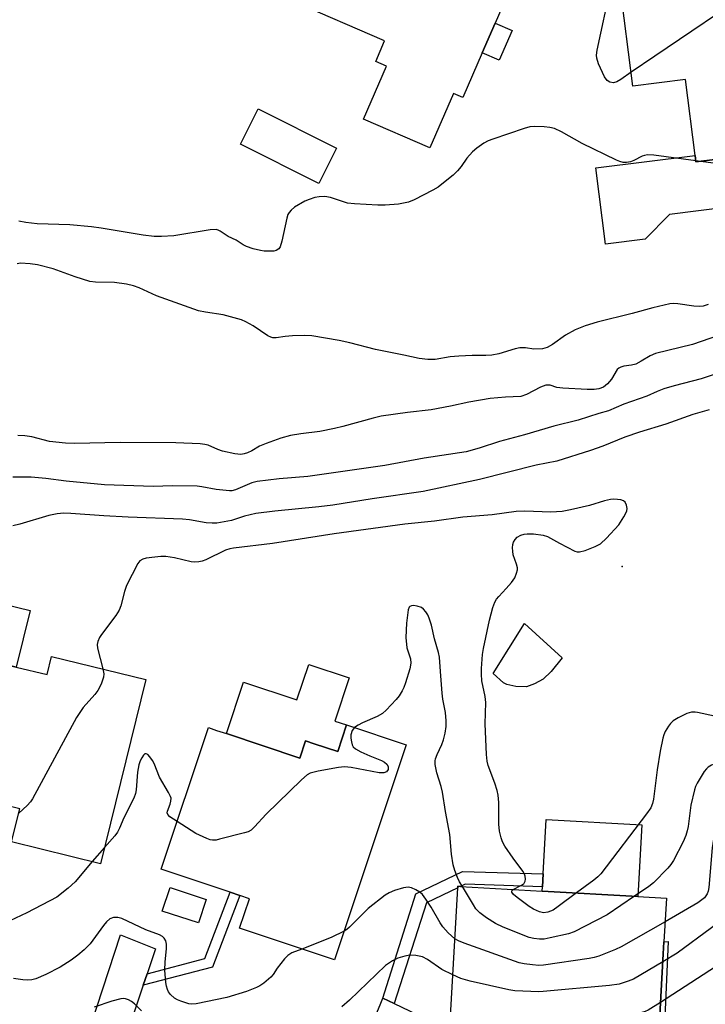
# Model space of a CAD drawing. Units: inches. Extents: x 1309759 to 1315759, y 489449 to 493450.
# Drawn here: x 1313249 to 1313414, y 490486 to 490723 of the extents above; entities that cross this region are included whole.
import ezdxf

# ---------------------------------------------------------------- set-up
doc = ezdxf.new("R2010")
doc.units = ezdxf.units.IN
doc.header["$MEASUREMENT"] = 0
for name, color, linetype in [('BLDG-Footprint', 5, 'Continuous'), ('CULTRL-Pad', 6, 'Continuous'), ('ELEV-Spot Elevation', 7, 'Continuous'), ('TRANS-Driveway', 251, 'Continuous'), ('TRANS-Non Street Sidewalk', 7, 'Continuous'), ('Undefined', 1, 'Continuous')]:
    doc.layers.add(name, color=color, linetype=linetype)

msp = doc.modelspace()

# ---------------------------------------------------------------- linework, layer by layer
at = {"layer": 'BLDG-Footprint'}
for points, elevation in [([(1313437.72, 490742.68), (1313444.09, 490692.39), (1313425.5, 490690.04), (1313411.8, 490688.31), (1313411.6, 490689.89), (1313409.29, 490708.1), (1313396.65, 490706.5), (1313393.53, 490731.15), (1313392.79, 490736.99), (1313395.28, 490737.3), (1313406.27, 490738.69), (1313410.33, 490739.21), (1313411.6, 490739.37)], 285.07), ([(1313248.4, 490566.87), (1313255.84, 490565.05), (1313256.91, 490569.44), (1313279.53, 490563.91), (1313268.69, 490519.61), (1313247.28, 490524.84), (1313249.23, 490532.81), (1313244.81, 490533.89), (1313241.41, 490534.73), (1313226.44, 490538.39), (1313234.26, 490570.34), (1313236.14, 490569.88)], 274.13), ([(1313342.17, 490548.16), (1313324.9, 490496.46), (1313302.06, 490504.09), (1313304.44, 490511.2), (1313302.14, 490511.97), (1313299.83, 490512.74), (1313283.24, 490518.28), (1313294.61, 490552.32), (1313296.58, 490551.66), (1313298.94, 490550.87), (1313316.58, 490544.98), (1313317.97, 490549.11), (1313319.99, 490548.44), (1313325.68, 490546.54), (1313327.82, 490552.95)], 272.02), ([(1313403.96, 490497.94), (1313402.79, 490477.27), (1313401.21, 490477.36), (1313375.01, 490478.84), (1313372.04, 490479.01), (1313352.64, 490480.11), (1313354.55, 490513.84), (1313354.57, 490514.19), (1313355.2, 490514.15), (1313374.86, 490513.04), (1313397.87, 490511.74), (1313404.72, 490511.36), (1313404.12, 490500.86)], 268.4)]:
    msp.add_lwpolyline(points, close=True, dxfattribs=dict(at, elevation=elevation))
at = {"layer": 'BLDG-Footprint', "elevation": 305.49}
msp.add_lwpolyline([(1313369.61, 490735.77), (1313363.51, 490721.7), (1313360.41, 490714.55), (1313355.75, 490703.8), (1313353.49, 490704.78), (1313347.82, 490691.69), (1313331.85, 490698.61), (1313337.38, 490711.36), (1313334.83, 490712.47), (1313336.97, 490717.39), (1313315.02, 490726.9)], dxfattribs=at)
at = {"layer": 'CULTRL-Pad'}
for points in [[(1313367.64, 490719.91), (1313364.54, 490712.76), (1313360.41, 490714.54), (1313363.51, 490721.7)], [(1313325.41, 490691.63), (1313321.17, 490683.14), (1313302.31, 490692.55), (1313306.55, 490701.04)], [(1313425.5, 490690.04), (1313426.98, 490678.37), (1313405.46, 490675.65), (1313399.64, 490669.73), (1313390.05, 490668.52), (1313387.73, 490686.87), (1313411.6, 490689.89), (1313411.8, 490688.3)], [(1313251.72, 490580.44), (1313248.4, 490566.87), (1313236.14, 490569.88), (1313239.46, 490583.44)], [(1313372.98, 490562.81), (1313371.06, 490562.15), (1313368.5, 490562.21), (1313366.38, 490562.67), (1313365.52, 490563.11), (1313363.06, 490565.34), (1313370.56, 490577.35), (1313379.67, 490569.07), (1313377.03, 490565.85), (1313375.1, 490564)], [(1313328.46, 490564.28), (1313324.99, 490553.9), (1313327.82, 490552.95), (1313325.68, 490546.54), (1313319.99, 490548.44), (1313317.97, 490549.11), (1313316.58, 490544.98), (1313298.94, 490550.87), (1313303.07, 490563.24), (1313315.85, 490558.97), (1313318.71, 490567.53)], [(1313398.84, 490528.93), (1313397.87, 490511.74), (1313374.86, 490513.04), (1313374.92, 490514.08), (1313375.09, 490517.14), (1313375.83, 490530.22)], [(1313294.08, 490511.01), (1313292.21, 490505.36), (1313283.51, 490508.23), (1313285.38, 490513.88)]]:
    msp.add_lwpolyline(points, close=True, dxfattribs=at)
at = {"layer": 'ELEV-Spot Elevation'}
msp.add_point((1313394.1, 490591.04, 274.35), dxfattribs=at)
at = {"layer": 'TRANS-Driveway'}
for points in [[(1313279.86, 490493.13), (1313278.93, 490490.37), (1313274.9, 490478.4), (1313270.92, 490479.64), (1313266.37, 490480.92), (1313273.43, 490502.54), (1313281.88, 490499.11)], [(1313339.26, 490485.96), (1313346.44, 490482.52), (1313340.43, 490470.5), (1313338.84, 490467.31), (1313332.53, 490454.67), (1313324.63, 490458.41), (1313336.07, 490486.05), (1313336.57, 490487.25)]]:
    msp.add_lwpolyline(points, close=True, dxfattribs=at)
at = {"layer": 'TRANS-Non Street Sidewalk'}
for points in [[(1313339.26, 490485.96), (1313336.57, 490487.25), (1313344.48, 490512.39), (1313355.65, 490517.77), (1313375.09, 490517.14), (1313374.92, 490514.08), (1313356.3, 490514.68), (1313355.2, 490514.15), (1313354.57, 490514.19), (1313354.55, 490513.84), (1313347, 490510.2)], [(1313278.93, 490490.37), (1313279.86, 490493.13), (1313293.75, 490496.8), (1313299.83, 490512.74), (1313302.14, 490511.97), (1313295.58, 490494.76)], [(1313338.84, 490467.31), (1313340.43, 490470.5), (1313371.95, 490475.34), (1313372.04, 490479.01), (1313375.01, 490478.84), (1313374.91, 490475.1), (1313394.36, 490472.42), (1313401.07, 490473.97), (1313401.21, 490477.36), (1313402.79, 490477.27), (1313403.96, 490497.94), (1313404.12, 490500.86), (1313405.15, 490500.94), (1313403.87, 490471.64), (1313394.5, 490469.47), (1313372.54, 490472.49)]]:
    msp.add_lwpolyline(points, close=True, dxfattribs=at)
at = {"layer": 'Undefined'}
for p, q in [((1313412.93, 490688.45, 284), (1313411.76, 490688.61, 284)), ((1313269.64, 490523.5, 272), (1313266.66, 490520.1, 272))]:
    msp.add_line(p, q, dxfattribs=at)
for points, elevation in [([(1313437.98, 490740.62), (1313437.76, 490739.46), (1313437.32, 490738.48), (1313436.47, 490737.35), (1313435.46, 490736.38), (1313434.47, 490735.82), (1313431.52, 490734.6), (1313430.26, 490733.93), (1313429.18, 490733.04), (1313427.08, 490730.94), (1313425.91, 490730.02), (1313401.9, 490713.77), (1313396.23, 490709.85)], 286), ([(1313396.23, 490709.85), (1313393.77, 490708.13), (1313392.76, 490707.53), (1313392, 490707.33), (1313391.08, 490707.49), (1313390.48, 490707.88), (1313389.86, 490708.78), (1313388.35, 490711.92), (1313387.97, 490713.23), (1313387.92, 490714), (1313388.06, 490715.16), (1313391.38, 490730.49), (1313392.06, 490733.31), (1313392.94, 490735.78)], 286), ([(1313411.76, 490688.61), (1313401.68, 490689.9), (1313400.2, 490689.99), (1313399.43, 490689.88), (1313398.92, 490689.72), (1313396.89, 490688.64), (1313396.11, 490688.34), (1313395.09, 490688.17), (1313394.32, 490688.2), (1313393.5, 490688.43), (1313392.7, 490688.77), (1313384.49, 490692.7), (1313379.5, 490695.53), (1313377.78, 490696.33), (1313376.72, 490696.6), (1313375.3, 490696.73), (1313373.02, 490696.82), (1313371.89, 490696.71), (1313370.48, 490696.32), (1313362.96, 490693.77), (1313361.87, 490693.35), (1313360.85, 490692.8), (1313359.17, 490691.65), (1313358.06, 490690.74), (1313356.76, 490689.24), (1313355.37, 490687.19), (1313354.51, 490686.13), (1313353.45, 490685.15), (1313350.75, 490682.95), (1313349.81, 490682.26), (1313348.53, 490681.52), (1313344.04, 490679.19), (1313342.7, 490678.63), (1313340.32, 490678.13), (1313337.12, 490677.91), (1313335.36, 490677.93), (1313329.76, 490678.2), (1313328.03, 490678.42), (1313323.92, 490679.77), (1313322.56, 490679.98), (1313321.22, 490679.91), (1313320.15, 490679.72), (1313318.79, 490679.3), (1313317.74, 490678.87), (1313315.32, 490677.46), (1313314.5, 490676.75), (1313314, 490676.13), (1313313.73, 490675.64), (1313313.46, 490674.81), (1313312.27, 490669.23), (1313311.82, 490667.86), (1313311.51, 490667.44), (1313310.89, 490667.02), (1313310.36, 490666.89), (1313309.49, 490666.82), (1313307.99, 490666.86), (1313307.1, 490666.98), (1313305.39, 490667.42), (1313303.72, 490667.97), (1313302.97, 490668.35), (1313301.24, 490669.54), (1313299.37, 490670.41), (1313297.46, 490671.67), (1313296.97, 490671.91), (1313296.45, 490672.03), (1313295.03, 490671.96), (1313286.28, 490670.53), (1313283.3, 490670.35), (1313281.52, 490670.36), (1313278.94, 490670.7), (1313268.78, 490672.38), (1313266.45, 490672.69), (1313261.28, 490673.19), (1313253.44, 490673.44), (1313250.66, 490673.72), (1313248.98, 490674.08)], 284), ([(1313420.14, 490689.36), (1313418.84, 490688.46), (1313418.12, 490688.17), (1313417.37, 490688.01), (1313416.01, 490688.03), (1313412.93, 490688.45)], 284), ([(1313414.73, 490654.03), (1313413.53, 490653.63), (1313412.74, 490653.55), (1313411.33, 490653.62), (1313407.48, 490654.22), (1313406.4, 490654.25), (1313405.54, 490654.16), (1313401.45, 490653.25), (1313396.45, 490651.87), (1313388.06, 490649.79), (1313385.18, 490648.93), (1313382.75, 490647.98), (1313380.44, 490646.63), (1313377.33, 490644.38), (1313376.05, 490643.73), (1313374.94, 490643.41), (1313372.87, 490643.3), (1313370.8, 490643.58), (1313369.51, 490643.58), (1313368.37, 490643.34), (1313364.4, 490642.18), (1313362.72, 490641.83), (1313361.29, 490641.74), (1313357.99, 490641.81), (1313354.77, 490641.64), (1313352.74, 490641.45), (1313349.1, 490640.85), (1313347.34, 490640.78), (1313345.28, 490641.02), (1313341.61, 490641.86), (1313334.73, 490643.25), (1313328.63, 490644.78), (1313326.05, 490645.35), (1313319.49, 490646.49), (1313317.73, 490646.6), (1313314.8, 490646.51), (1313313.05, 490646.37), (1313310.85, 490646.04), (1313310.07, 490646.05), (1313309.59, 490646.17), (1313308.87, 490646.5), (1313305.38, 490648.94), (1313303.59, 490649.9), (1313302.53, 490650.36), (1313298.13, 490651.57), (1313293.93, 490652.16), (1313292.24, 490652.55), (1313282.09, 490656.14), (1313277.96, 490658.04), (1313276.6, 490658.56), (1313274.9, 490658.93), (1313272.01, 490659.35), (1313267.48, 490659.4), (1313266.06, 490659.57), (1313262.54, 490660.65), (1313257.25, 490662.61), (1313253.53, 490663.56), (1313251.78, 490663.84), (1313249.43, 490663.94), (1313248.59, 490663.84)], 282), ([(1313419.1, 490647.2), (1313410.95, 490644.42), (1313402.12, 490642.23), (1313400.83, 490641.69), (1313398.68, 490640.38), (1313397.36, 490639.73), (1313396.29, 490639.42), (1313394.47, 490639.19), (1313393.73, 490639), (1313393.28, 490638.74), (1313392.89, 490638.38), (1313391.5, 490636.12), (1313390.56, 490634.96), (1313389.55, 490634.16), (1313388.5, 490633.76), (1313387.38, 490633.64), (1313385.65, 490633.64), (1313379.84, 490633.91), (1313378.38, 490634.1), (1313376.78, 490634.63), (1313375.73, 490634.62), (1313374.42, 490634.14), (1313371.07, 490632.39), (1313369.74, 490631.94), (1313366.02, 490631.78), (1313362.31, 490631.44), (1313357.22, 490630.56), (1313352.77, 490629.57), (1313348.13, 490628.71), (1313342.44, 490628.07), (1313336.15, 490627.18), (1313334.18, 490626.74), (1313326.9, 490624.69), (1313324.89, 490624.21), (1313321.38, 490623.53), (1313316.85, 490622.98), (1313314.32, 490622.55), (1313312.04, 490621.92), (1313308.47, 490620.63), (1313306.87, 490619.94), (1313305.05, 490618.89), (1313304.02, 490618.4), (1313303.22, 490618.11), (1313302.4, 490617.98), (1313300.94, 490618.15), (1313298.02, 490618.8), (1313296.9, 490619.17), (1313294.56, 490620.18), (1313293.76, 490620.39), (1313292.61, 490620.52), (1313286.79, 490620.8), (1313273.34, 490620.89), (1313262.44, 490620.66), (1313260.23, 490620.68), (1313256.4, 490621.09), (1313252.14, 490622.21), (1313250.46, 490622.45), (1313248.77, 490622.57)], 280), ([(1313424.71, 490640.08), (1313413.11, 490636.17), (1313406.57, 490634.52), (1313404.08, 490633.75), (1313402.46, 490633.15), (1313400.02, 490631.98), (1313394.47, 490630.09), (1313390.83, 490628.46), (1313388.44, 490627.8), (1313383.53, 490626.22), (1313377.64, 490624.77), (1313370.6, 490622.71), (1313364.61, 490621.12), (1313359.68, 490619.46), (1313356.56, 490618.64), (1313346.47, 490617.13), (1313337, 490615.3), (1313323.53, 490613.37), (1313318.49, 490612.68), (1313311.64, 490612.1), (1313306.32, 490611.49), (1313305.03, 490611.15), (1313301.08, 490609.5), (1313300.26, 490609.28), (1313299.69, 490609.24), (1313296.46, 490609.56), (1313293.04, 490610.23), (1313291.88, 490610.34), (1313285.96, 490610.41), (1313281.29, 490610.29), (1313269.61, 490610.66), (1313260.42, 490611.54), (1313255.47, 490612.17), (1313251.99, 490612.49), (1313247.59, 490612.52)], 278), ([(1313415, 490628.72), (1313411.03, 490627.58), (1313404.61, 490625.24), (1313398.28, 490623.36), (1313394.75, 490622.13), (1313389.39, 490619.98), (1313386.45, 490618.92), (1313378.34, 490616.4), (1313373.38, 490615.39), (1313359.81, 490611.93), (1313346.23, 490609.1), (1313333.95, 490607.35), (1313324.54, 490605.77), (1313321.15, 490605.38), (1313310.54, 490604.38), (1313306, 490603.79), (1313303.31, 490603.18), (1313300.14, 490602.09), (1313296.65, 490601.5), (1313295.48, 490601.43), (1313294.03, 490601.54), (1313290.05, 490602.26), (1313288.39, 490602.43), (1313275.31, 490602.9), (1313269.49, 490603.21), (1313261.54, 490603.79), (1313259.86, 490603.84), (1313258.22, 490603.73), (1313256.25, 490603.34), (1313249.24, 490601.23), (1313247.6, 490600.84)], 276), ([(1313367.9, 490513.44), (1313369.75, 490514.33), (1313370.42, 490514.78), (1313370.75, 490515.38), (1313370.81, 490515.85), (1313370.76, 490516.6), (1313370.63, 490517.09), (1313370.21, 490517.85), (1313367.83, 490520.92), (1313365.9, 490523.83), (1313365.34, 490524.84), (1313364.97, 490525.84), (1313364.61, 490527.45), (1313364.41, 490529.11), (1313364.42, 490534.33), (1313364.26, 490536.08), (1313364, 490537.24), (1313363.47, 490538.95), (1313361.84, 490543.19), (1313361.62, 490544.25), (1313361.42, 490545.86), (1313361.15, 490553.2), (1313361.31, 490558.39), (1313361.11, 490559.83), (1313360.35, 490563.6), (1313360.26, 490565.2), (1313360.28, 490566.55), (1313360.5, 490569.91), (1313360.72, 490571.34), (1313362.19, 490578.15), (1313363, 490581.16), (1313363.44, 490582.49), (1313363.84, 490583.22), (1313364.39, 490583.87), (1313366.2, 490585.73), (1313367.46, 490587.23), (1313368.25, 490588.36), (1313368.7, 490589.41), (1313368.89, 490590.22), (1313368.89, 490590.77), (1313368.69, 490591.61), (1313367.9, 490593.88), (1313367.76, 490594.73), (1313367.72, 490595.56), (1313367.79, 490596.38), (1313367.93, 490596.89), (1313368.32, 490597.54), (1313368.86, 490598.1), (1313369.74, 490598.61), (1313370.48, 490598.83), (1313371.25, 490598.94), (1313372.72, 490598.89), (1313375.06, 490598.59), (1313376.13, 490598.27), (1313379.01, 490596.63), (1313382.72, 490594.75), (1313383.26, 490594.59), (1313383.8, 490594.56), (1313385.16, 490594.89), (1313387.61, 490595.83), (1313388.86, 490596.52), (1313390.32, 490597.89), (1313393.29, 490601.06), (1313394.51, 490602.96), (1313394.9, 490603.7), (1313395.2, 490604.46), (1313395.26, 490604.98), (1313395.13, 490605.79), (1313394.79, 490606.5), (1313394.43, 490606.81), (1313393.72, 490607.07), (1313392.92, 490607.19), (1313392.1, 490607.25), (1313391.26, 490607.19), (1313389.84, 490606.84), (1313386.21, 490605.68), (1313381.66, 490604.64), (1313379.67, 490604.28), (1313376.94, 490604.15), (1313370.66, 490604.32), (1313368.58, 490604.24), (1313362.81, 490603.45), (1313355.73, 490602.91), (1313348.99, 490601.96), (1313341.8, 490601.26), (1313324.81, 490598.92), (1313310.01, 490596.62), (1313300.62, 490595.49), (1313299.78, 490595.33), (1313298.7, 490594.98), (1313293.94, 490592.64), (1313293.13, 490592.31), (1313292.33, 490592.14), (1313291.25, 490592.09), (1313290.43, 490592.15), (1313286.45, 490593.17), (1313284.37, 490593.43), (1313283.18, 490593.43), (1313281.69, 490593.29), (1313279.62, 490593.03), (1313278.79, 490592.84), (1313278.1, 490592.43), (1313277.6, 490591.77), (1313274.88, 490586.47), (1313274.4, 490585.07), (1313273.55, 490581.6), (1313273.12, 490580.52), (1313272.3, 490579.28), (1313268.89, 490574.74), (1313268.44, 490574), (1313268.01, 490573.03), (1313267.85, 490572.27), (1313267.91, 490571.44), (1313269.24, 490566.43)], 274), ([(1313355.65, 490514.13), (1313355, 490515.22), (1313354.5, 490516.3), (1313353.85, 490517.98), (1313353.44, 490519.37), (1313353.02, 490521.86), (1313352.62, 490526.64), (1313351.58, 490532.17), (1313350.87, 490536.83), (1313350.53, 490538.2), (1313349.48, 490541.46), (1313349.13, 490543.45), (1313349.11, 490544.31), (1313349.19, 490544.84), (1313349.57, 490545.85), (1313350.71, 490548.29), (1313351.1, 490549.35), (1313351.55, 490550.97), (1313351.75, 490552.55), (1313351.73, 490553.98), (1313351.56, 490555.98), (1313350.99, 490559.18), (1313350.81, 490560.63), (1313350.39, 490565.82), (1313350.19, 490569.27), (1313349.95, 490570.34), (1313348.97, 490573.67), (1313348.21, 490576.93), (1313347.66, 490578.61), (1313347.32, 490579.42), (1313346.86, 490580.17), (1313346.29, 490580.83), (1313345.84, 490581.17), (1313344.77, 490581.54), (1313343.94, 490581.64), (1313343.43, 490581.61), (1313343.02, 490581.45), (1313342.88, 490581.3), (1313342.6, 490580.6), (1313342.2, 490577.39), (1313342.03, 490573.98), (1313342.3, 490571.48), (1313343.15, 490568.88), (1313343.29, 490567.83), (1313343.02, 490566.43), (1313342.02, 490563.05), (1313341.61, 490561.96), (1313341.22, 490561.19), (1313340.46, 490559.97), (1313339.73, 490559.07), (1313337.32, 490556.51), (1313336.47, 490555.73), (1313335.2, 490555), (1313331.61, 490553.49), (1313330.58, 490552.91), (1313329.75, 490552.31)], 272), ([(1313269.24, 490566.43), (1313269.44, 490565.25), (1313269.4, 490564.41), (1313268.81, 490562.78), (1313268.01, 490561.21), (1313267.31, 490560.26), (1313264.52, 490557.14), (1313262.89, 490554.77), (1313252.31, 490535.17), (1313251.82, 490534.47), (1313251.05, 490533.61), (1313248.98, 490531.76)], 274), ([(1313416.27, 490555.09), (1313412.17, 490555.99), (1313411.59, 490556.06), (1313410.74, 490556.02), (1313409.64, 490555.72), (1313407.55, 490554.69), (1313406.33, 490553.92), (1313405.72, 490553.33), (1313405.2, 490552.64), (1313404.44, 490551.4), (1313404.1, 490550.61), (1313403.87, 490549.79), (1313403.24, 490546.69), (1313402.46, 490542.17), (1313401.63, 490535.12), (1313401.4, 490534.05), (1313400.97, 490533.06), (1313399.95, 490531.61), (1313388.92, 490517.17), (1313388.23, 490516.48), (1313387.24, 490515.67), (1313383.07, 490512.58)], 274), ([(1313329.75, 490552.31), (1313329.14, 490551.59), (1313328.86, 490550.57), (1313328.86, 490549.76), (1313328.96, 490548.94), (1313329.17, 490548.18), (1313329.4, 490547.73), (1313329.99, 490547.2), (1313331.24, 490546.51), (1313333.38, 490545.53), (1313336.19, 490544.43), (1313336.96, 490544), (1313337.49, 490543.51), (1313337.81, 490542.94), (1313337.8, 490542.26), (1313337.43, 490541.72), (1313336.8, 490541.46), (1313335.67, 490541.47), (1313328.9, 490542.72), (1313327.28, 490542.88), (1313325.85, 490542.72), (1313320.99, 490541.84), (1313319.05, 490541.35), (1313318.32, 490540.93), (1313317, 490539.77), (1313308.48, 490531.52), (1313305.7, 490528.47), (1313304.86, 490527.69), (1313304.12, 490527.28), (1313303.3, 490527.01), (1313297.28, 490525.47), (1313296.43, 490525.3), (1313295.58, 490525.26), (1313295.04, 490525.36), (1313294.24, 490525.64), (1313291.61, 490526.89), (1313287.09, 490529.78)], 272), ([(1313287.09, 490529.78), (1313285.31, 490530.86), (1313284.82, 490531.41), (1313284.71, 490531.82), (1313284.77, 490532.26), (1313285.42, 490533.91), (1313285.6, 490534.61), (1313285.62, 490535.32), (1313285.49, 490535.8), (1313285.04, 490536.72), (1313282.81, 490540.41), (1313281.57, 490543.67), (1313281.18, 490544.44), (1313280.53, 490545.31), (1313280.01, 490545.84), (1313279.67, 490546.04), (1313279.33, 490546), (1313279, 490545.73), (1313278.56, 490545.07), (1313278.21, 490544.35), (1313277.87, 490543.36), (1313277.58, 490541.63), (1313277.26, 490537.33), (1313277.06, 490536.48), (1313276.64, 490535.37), (1313274.28, 490530.62), (1313273.25, 490528.16), (1313272.75, 490527.18), (1313272.1, 490526.29), (1313269.64, 490523.5)], 272), ([(1313420.73, 490544.34), (1313419.38, 490544.27), (1313418.25, 490544.11), (1313417.15, 490543.88), (1313416.32, 490543.62), (1313415.53, 490543.27), (1313414.79, 490542.81), (1313414.36, 490542.44), (1313413.8, 490541.76), (1313412.11, 490538.97), (1313411.73, 490538.17), (1313411.45, 490537.35), (1313410.59, 490533.64), (1313409.96, 490528.58), (1313409.74, 490527.48), (1313409.41, 490526.41), (1313408.76, 490524.86), (1313406.4, 490520.37), (1313405.79, 490519.4), (1313405.06, 490518.52), (1313401.63, 490515.02), (1313400.48, 490514.12), (1313397.06, 490511.79)], 272), ([(1313427.82, 490537.04), (1313426.25, 490536.51), (1313425.15, 490536.26), (1313422.37, 490536.18), (1313420.86, 490535.95), (1313419.28, 490535.37), (1313418.67, 490534.96), (1313418.32, 490534.59), (1313417.73, 490533.59), (1313417.29, 490532.5), (1313416.76, 490530.14), (1313415.71, 490523.42), (1313414.95, 490513.88), (1313414.78, 490513.02), (1313414.54, 490512.36), (1313413.87, 490511.42), (1313412.27, 490510.22), (1313404.39, 490505.67)], 270), ([(1313434.98, 490529.66), (1313434.19, 490529.39), (1313433.14, 490529.22), (1313428.75, 490529.03), (1313426.98, 490528.85), (1313426.41, 490528.72), (1313425.79, 490528.47), (1313425.06, 490527.9), (1313424.41, 490527.03), (1313423.71, 490525.82), (1313422.52, 490523.06), (1313421.35, 490518.88), (1313420.53, 490513.9), (1313419.66, 490510.45), (1313419.07, 490508.78), (1313417.55, 490506.27), (1313416.67, 490505.1), (1313415.58, 490504.16), (1313407.26, 490498.12), (1313403.85, 490496.01)], 268), ([(1313266.66, 490520.1), (1313262.6, 490515.24), (1313260.88, 490513.72), (1313258.16, 490511.6), (1313250.94, 490507.76), (1313246.89, 490505.86)], 272), ([(1313353.86, 490501.58), (1313352.23, 490502.95), (1313350.93, 490504.43), (1313350.31, 490505.39), (1313348.16, 490509.18), (1313346.89, 490511.09), (1313346.04, 490512.22), (1313345.42, 490512.79), (1313344.45, 490513.36), (1313343.41, 490513.79), (1313342.61, 490513.96), (1313341.54, 490513.82), (1313339.37, 490513.13), (1313338.05, 490512.61), (1313337.08, 490512.02), (1313333.01, 490508.8), (1313328.51, 490504.32), (1313327.85, 490503.78), (1313327.2, 490503.35)], 270), ([(1313397.06, 490511.79), (1313390.48, 490507.34), (1313382.57, 490503.2), (1313381.17, 490502.72), (1313376.78, 490501.76), (1313375.31, 490501.5), (1313374.19, 490501.48), (1313372.83, 490501.62), (1313371.74, 490501.89), (1313365.46, 490504.36), (1313363.61, 490505.21), (1313361.46, 490506.59), (1313359.87, 490507.76), (1313358.93, 490508.79), (1313358.3, 490509.71), (1313355.65, 490514.13)], 272), ([(1313383.07, 490512.58), (1313378.69, 490509.3), (1313377.47, 490508.47), (1313376.21, 490507.95), (1313375.18, 490507.82), (1313374.18, 490508.01), (1313372.72, 490508.67), (1313371.74, 490509.31), (1313368.86, 490511.49), (1313367.98, 490512.22), (1313367.55, 490512.75), (1313367.53, 490513.06), (1313367.9, 490513.44)], 274), ([(1313317.02, 490499.09), (1313314.69, 490498.16), (1313313.71, 490497.56), (1313312.91, 490496.76), (1313311.99, 490495.65), (1313311.13, 490494.48), (1313310.19, 490492.99), (1313309.64, 490492.34), (1313307.89, 490490.89), (1313306.95, 490490.26), (1313306.18, 490489.85), (1313303.74, 490488.87), (1313299.06, 490487.41), (1313291.65, 490485.95), (1313290.6, 490485.87), (1313289.86, 490485.94), (1313287.95, 490486.52), (1313287.17, 490486.85), (1313286.45, 490487.27), (1313285.46, 490488.17), (1313285.02, 490488.82), (1313284.78, 490489.35), (1313284.51, 490490.19), (1313284.35, 490491.07), (1313284.12, 490494.03), (1313284.16, 490496.03), (1313284.51, 490499.17), (1313284.55, 490500.28), (1313284.37, 490501.05), (1313283.92, 490501.71), (1313283.52, 490502.07), (1313282.8, 490502.47), (1313279.57, 490503.71), (1313273.77, 490506.41), (1313272.78, 490506.71), (1313271.81, 490506.67), (1313270.89, 490506.32), (1313270.07, 490505.61), (1313269.35, 490504.74), (1313266.14, 490500.36), (1313264.76, 490498.9), (1313263.22, 490497.58), (1313261.6, 490496.43), (1313258.99, 490494.76), (1313255.47, 490492.95), (1313253.11, 490491.9), (1313252.15, 490491.66), (1313251.08, 490491.58), (1313249.94, 490491.65), (1313247.72, 490491.97)], 270), ([(1313404.39, 490505.67), (1313393.82, 490499.6), (1313392.49, 490499), (1313388.44, 490497.38), (1313387.34, 490497.02), (1313386.17, 490496.78), (1313375.2, 490495.19), (1313374.02, 490495.16), (1313372.54, 490495.27), (1313370.48, 490495.5), (1313369.33, 490495.76), (1313356.08, 490500.51), (1313354.7, 490501.08), (1313353.86, 490501.58)], 270), ([(1313327.2, 490503.35), (1313324.14, 490501.83), (1313317.02, 490499.09)], 270), ([(1313353.37, 490492.88), (1313350.68, 490494.21), (1313347.3, 490496.61), (1313346.06, 490497.22), (1313344.43, 490497.52), (1313343.04, 490497.58), (1313341.86, 490497.4), (1313340.14, 490496.92), (1313338.84, 490496.28), (1313337.21, 490495.1), (1313328.49, 490486.76), (1313326.65, 490485.2)], 268), ([(1313403.85, 490496.01), (1313396.83, 490491.88), (1313395.51, 490491.33), (1313393.33, 490490.68), (1313391, 490490.35), (1313375.08, 490488.87), (1313373.9, 490488.82), (1313372.12, 490488.87), (1313368.26, 490489.07), (1313366.79, 490489.25), (1313357.51, 490491.33), (1313355.31, 490492.02), (1313353.37, 490492.88)], 268), ([(1313416.55, 490494.81), (1313403.29, 490486.2)], 266), ([(1313278.53, 490484.27), (1313276.79, 490485.92), (1313276.11, 490486.44), (1313275.39, 490486.86), (1313274.63, 490487.15), (1313274.1, 490487.21), (1313273.56, 490487.16), (1313271.36, 490486.55), (1313267.11, 490485.09)], 268), ([(1313403.29, 490486.2), (1313400.36, 490484.41), (1313399.58, 490484.05), (1313398.78, 490483.83), (1313391.6, 490483.14), (1313379.11, 490481.23), (1313376.92, 490481.08), (1313372.24, 490481.11), (1313370.47, 490480.97), (1313367.54, 490480.47), (1313364.73, 490479.42)], 266)]:
    msp.add_lwpolyline(points, dxfattribs=dict(at, elevation=elevation))

doc.saveas('drawing.dxf')
